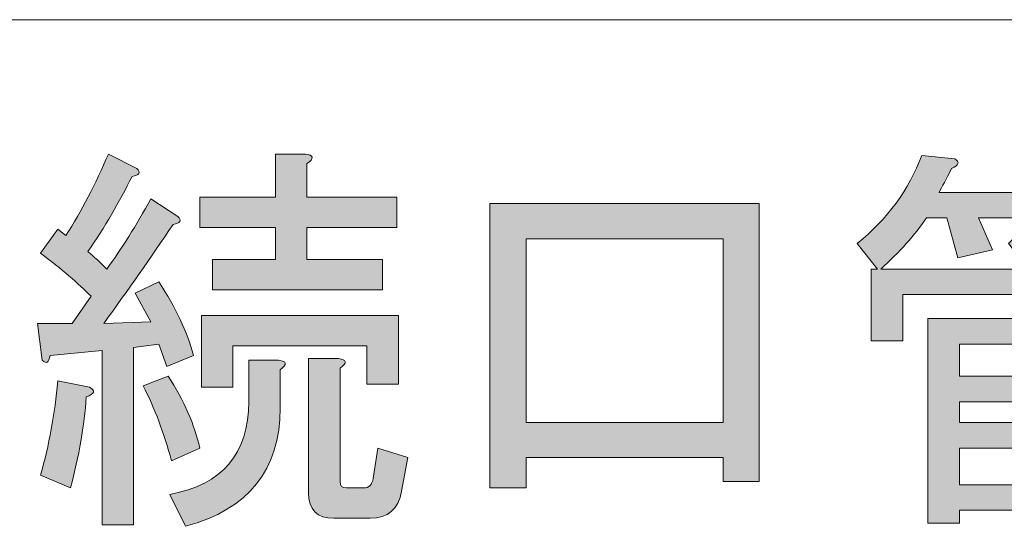
# Model space of a CAD drawing. Units: millimetres. Extents: x -48 to 473, y -84 to 211.
# Drawn here: x 46 to 54, y 6 to 10 of the extents above; entities that cross this region are included whole.
import ezdxf

# ---------------------------------------------------------------- set-up
doc = ezdxf.new("R2010")
doc.units = ezdxf.units.MM
doc.header["$MEASUREMENT"] = 0
doc.layers.add('レイヤー 1', color=7, linetype='Continuous', lineweight=0)

# ---------------------------------------------------------------- blocks, each defined once
blk = doc.blocks.new('Block_186')
at = {"layer": 'レイヤー 1', "true_color": 0x000000, "transparency": 33554687}
h = blk.add_hatch(color=18, dxfattribs=at)
h.dxf.hatch_style = 2
edge = h.paths.add_edge_path()
edge.add_spline(control_points=[(48.3535, 7.4876), (48.3535, 7.4876), (48.3535, 6.5491), (48.3535, 6.5491), (48.3535, 6.514), (48.3709, 6.4964), (48.4057, 6.4964), (48.4057, 6.4964), (48.549, 6.4964), (48.549, 6.4964), (48.5924, 6.4964), (48.6184, 6.5229), (48.6272, 6.5757), (48.6272, 6.5757), (48.6663, 6.8268), (48.6663, 6.8268), (48.6663, 6.8268), (48.9138, 6.7476), (48.9138, 6.7476), (48.9138, 6.7476), (48.8618, 6.4699), (48.8618, 6.4699), (48.8356, 6.3204), (48.7488, 6.2453), (48.6012, 6.2453), (48.6012, 6.2453), (48.3014, 6.2453), (48.3014, 6.2453), (48.1623, 6.2453), (48.0928, 6.3159), (48.0928, 6.4568), (48.0928, 6.4568), (48.0928, 7.5672), (48.0928, 7.5672), (48.0928, 7.5672), (48.3405, 7.5672), (48.3405, 7.5672), (48.41, 7.5582), (48.4143, 7.5317), (48.3535, 7.4876)], knot_values=[0, 0, 0, 0, 1, 1, 1, 2, 2, 2, 3, 3, 3, 4, 4, 4, 5, 5, 5, 6, 6, 6, 7, 7, 7, 8, 8, 8, 9, 9, 9, 10, 10, 10, 11, 11, 11, 12, 12, 12, 13, 13, 13, 13], degree=3, periodic=0)
edge = h.paths.add_edge_path()
edge.add_spline(control_points=[(48.8356, 7.3556), (48.8356, 7.3556), (48.575, 7.3556), (48.575, 7.3556), (48.575, 7.3556), (48.575, 7.6729), (48.575, 7.6729), (48.575, 7.6729), (47.4674, 7.6729), (47.4674, 7.6729), (47.4674, 7.6729), (47.4674, 7.3291), (47.4674, 7.3291), (47.4674, 7.3291), (47.2069, 7.3291), (47.2069, 7.3291), (47.2069, 7.3291), (47.2069, 7.9241), (47.2069, 7.9241), (47.2069, 7.9241), (48.8356, 7.9241), (48.8356, 7.9241), (48.8356, 7.9241), (48.8356, 7.3556), (48.8356, 7.3556)], knot_values=[0, 0, 0, 0, 1, 1, 1, 2, 2, 2, 3, 3, 3, 4, 4, 4, 5, 5, 5, 6, 6, 6, 7, 7, 7, 8, 8, 8, 8], degree=3, periodic=0)
edge = h.paths.add_edge_path()
edge.add_spline(control_points=[(47.8193, 8.3864), (47.8193, 8.3864), (47.8193, 8.651), (47.8193, 8.651), (47.8193, 8.651), (47.1938, 8.651), (47.1938, 8.651), (47.1938, 8.651), (47.1938, 8.9021), (47.1938, 8.9021), (47.1938, 8.9021), (47.8193, 8.9021), (47.8193, 8.9021), (47.8193, 8.9021), (47.8193, 9.2587), (47.8193, 9.2587), (47.8193, 9.2587), (48.0668, 9.2587), (48.0668, 9.2587), (48.1363, 9.2501), (48.1406, 9.2236), (48.0799, 9.1795), (48.0799, 9.1795), (48.0799, 8.9021), (48.0799, 8.9021), (48.0799, 8.9021), (48.8227, 8.9021), (48.8227, 8.9021), (48.8227, 8.9021), (48.8227, 8.651), (48.8227, 8.651), (48.8227, 8.651), (48.0799, 8.651), (48.0799, 8.651), (48.0799, 8.651), (48.0799, 8.3864), (48.0799, 8.3864), (48.0799, 8.3864), (48.7054, 8.3864), (48.7054, 8.3864), (48.7054, 8.3864), (48.7054, 8.1352), (48.7054, 8.1352), (48.7054, 8.1352), (47.2981, 8.1352), (47.2981, 8.1352), (47.2981, 8.1352), (47.2981, 8.3864), (47.2981, 8.3864), (47.2981, 8.3864), (47.8193, 8.3864), (47.8193, 8.3864)], knot_values=[0, 0, 0, 0, 1, 1, 1, 2, 2, 2, 3, 3, 3, 4, 4, 4, 5, 5, 5, 6, 6, 6, 7, 7, 7, 8, 8, 8, 9, 9, 9, 10, 10, 10, 11, 11, 11, 12, 12, 12, 13, 13, 13, 14, 14, 14, 15, 15, 15, 16, 16, 16, 17, 17, 17, 17], degree=3, periodic=0)
edge = h.paths.add_edge_path()
edge.add_spline(control_points=[(47.8584, 7.1572), (47.8584, 6.6463), (47.5978, 6.3204), (47.0765, 6.1791), (47.0765, 6.1791), (46.9463, 6.4437), (46.9463, 6.4437), (47.3806, 6.5229), (47.5978, 6.7782), (47.5978, 7.2102), (47.5978, 7.2102), (47.5978, 7.5537), (47.5978, 7.5537), (47.5978, 7.5537), (47.8453, 7.5537), (47.8453, 7.5537), (47.9147, 7.5448), (47.919, 7.5186), (47.8584, 7.4745), (47.8584, 7.4745), (47.8584, 7.1572), (47.8584, 7.1572)], knot_values=[0, 0, 0, 0, 1, 1, 1, 2, 2, 2, 3, 3, 3, 4, 4, 4, 5, 5, 5, 6, 6, 6, 7, 7, 7, 7], degree=3, periodic=0)
edge = h.paths.add_edge_path()
edge.add_spline(control_points=[(46.9332, 7.4218), (47.0634, 7.2189), (47.1503, 7.0204), (47.1938, 6.8268), (47.1938, 6.8268), (46.9592, 6.721), (46.9592, 6.721), (46.8984, 6.9501), (46.8202, 7.1572), (46.7248, 7.3422), (46.7248, 7.3422), (46.9332, 7.4218), (46.9332, 7.4218)], knot_values=[0, 0, 0, 0, 1, 1, 1, 2, 2, 2, 3, 3, 3, 4, 4, 4, 4], degree=3, periodic=0)
edge = h.paths.add_edge_path()
edge.add_spline(control_points=[(46.1253, 6.4964), (46.1253, 6.4964), (45.8778, 6.6022), (45.8778, 6.6022), (45.9472, 6.8488), (45.9951, 7.1086), (46.0211, 7.3822), (46.0211, 7.3822), (46.2818, 7.3291), (46.2818, 7.3291), (46.3338, 7.3026), (46.3252, 7.2764), (46.2556, 7.2499), (46.2382, 7.0118), (46.1948, 6.7607), (46.1253, 6.4964)], knot_values=[0, 0, 0, 0, 1, 1, 1, 2, 2, 2, 3, 3, 3, 4, 4, 4, 5, 5, 5, 5], degree=3, periodic=0)
edge = h.paths.add_edge_path()
edge.add_spline(control_points=[(46.0211, 8.6375), (46.0211, 8.6375), (46.0862, 8.5848), (46.0862, 8.5848), (46.2166, 8.7874), (46.3338, 9.012), (46.438, 9.2587), (46.438, 9.2587), (46.6726, 9.1398), (46.6726, 9.1398), (46.7072, 9.1047), (46.6941, 9.0826), (46.6335, 9.0737), (46.5293, 8.8622), (46.4075, 8.6551), (46.2687, 8.4525), (46.3209, 8.4084), (46.3729, 8.3602), (46.4251, 8.3072), (46.5465, 8.4746), (46.6681, 8.6685), (46.7899, 8.8887), (46.7899, 8.8887), (47.0114, 8.7433), (47.0114, 8.7433), (47.0461, 8.7082), (47.033, 8.6861), (46.9723, 8.6772), (46.7899, 8.404), (46.5987, 8.1308), (46.3991, 7.8579), (46.3991, 7.8579), (46.7899, 7.871), (46.7899, 7.871), (46.7899, 7.871), (46.6595, 8.1091), (46.6595, 8.1091), (46.6595, 8.1091), (46.855, 8.2014), (46.855, 8.2014), (46.9939, 7.9899), (47.0896, 7.7873), (47.1417, 7.5933), (47.1417, 7.5933), (46.9201, 7.501), (46.9201, 7.501), (46.9201, 7.501), (46.855, 7.686), (46.855, 7.686), (46.855, 7.686), (46.6466, 7.6595), (46.6466, 7.6595), (46.6466, 7.6595), (46.6466, 6.1926), (46.6466, 6.1926), (46.6466, 6.1926), (46.386, 6.1926), (46.386, 6.1926), (46.386, 6.1926), (46.386, 7.633), (46.386, 7.633), (46.386, 7.633), (45.956, 7.5933), (45.956, 7.5933), (45.9472, 7.5317), (45.9254, 7.5186), (45.8907, 7.5537), (45.8907, 7.5537), (45.8516, 7.8579), (45.8516, 7.8579), (45.8516, 7.8579), (46.1384, 7.8579), (46.1384, 7.8579), (46.1384, 7.8579), (46.2947, 8.0825), (46.2947, 8.0825), (46.1905, 8.1883), (46.0515, 8.3072), (45.8778, 8.4395), (45.8778, 8.4395), (46.0211, 8.6375), (46.0211, 8.6375)], knot_values=[0, 0, 0, 0, 1, 1, 1, 2, 2, 2, 3, 3, 3, 4, 4, 4, 5, 5, 5, 6, 6, 6, 7, 7, 7, 8, 8, 8, 9, 9, 9, 10, 10, 10, 11, 11, 11, 12, 12, 12, 13, 13, 13, 14, 14, 14, 15, 15, 15, 16, 16, 16, 17, 17, 17, 18, 18, 18, 19, 19, 19, 20, 20, 20, 21, 21, 21, 22, 22, 22, 23, 23, 23, 24, 24, 24, 25, 25, 25, 26, 26, 26, 27, 27, 27, 27], degree=3, periodic=0)
h = blk.add_hatch(color=18, dxfattribs=at)
h.dxf.hatch_style = 2
edge = h.paths.add_edge_path()
edge.add_spline(control_points=[(54.7906, 6.8268), (54.7906, 6.8268), (53.4746, 6.8268), (53.4746, 6.8268), (53.4746, 6.8268), (53.4746, 6.5229), (53.4746, 6.5229), (53.4746, 6.5229), (54.7906, 6.5229), (54.7906, 6.5229), (54.7906, 6.5229), (54.7906, 6.8268), (54.7906, 6.8268)], knot_values=[0, 0, 0, 0, 1, 1, 1, 2, 2, 2, 3, 3, 3, 4, 4, 4, 4], degree=3, periodic=0)
edge = h.paths.add_edge_path()
edge.add_spline(control_points=[(54.6602, 7.686), (54.6602, 7.686), (53.4746, 7.686), (53.4746, 7.686), (53.4746, 7.686), (53.4746, 7.4218), (53.4746, 7.4218), (53.4746, 7.4218), (54.6602, 7.4218), (54.6602, 7.4218), (54.6602, 7.4218), (54.6602, 7.686), (54.6602, 7.686)], knot_values=[0, 0, 0, 0, 1, 1, 1, 2, 2, 2, 3, 3, 3, 4, 4, 4, 4], degree=3, periodic=0)
edge = h.paths.add_edge_path()
edge.add_spline(control_points=[(54.9209, 7.8975), (54.9209, 7.8975), (54.9209, 7.2102), (54.9209, 7.2102), (54.9209, 7.2102), (53.4746, 7.2102), (53.4746, 7.2102), (53.4746, 7.2102), (53.4746, 7.0383), (53.4746, 7.0383), (53.4746, 7.0383), (55.0512, 7.0383), (55.0512, 7.0383), (55.0512, 7.0383), (55.0512, 6.2322), (55.0512, 6.2322), (55.0512, 6.2322), (54.7906, 6.2322), (54.7906, 6.2322), (54.7906, 6.2322), (54.7906, 6.3114), (54.7906, 6.3114), (54.7906, 6.3114), (53.4746, 6.3114), (53.4746, 6.3114), (53.4746, 6.3114), (53.4746, 6.2057), (53.4746, 6.2057), (53.4746, 6.2057), (53.214, 6.2057), (53.214, 6.2057), (53.214, 6.2057), (53.214, 7.8975), (53.214, 7.8975), (53.214, 7.8975), (54.9209, 7.8975), (54.9209, 7.8975)], knot_values=[0, 0, 0, 0, 1, 1, 1, 2, 2, 2, 3, 3, 3, 4, 4, 4, 5, 5, 5, 6, 6, 6, 7, 7, 7, 8, 8, 8, 9, 9, 9, 10, 10, 10, 11, 11, 11, 12, 12, 12, 12], degree=3, periodic=0)
edge = h.paths.add_edge_path()
edge.add_spline(control_points=[(55.4812, 8.9417), (55.4812, 8.9417), (55.4812, 8.7302), (55.4812, 8.7302), (55.4812, 8.7302), (54.8557, 8.7302), (54.8557, 8.7302), (54.8557, 8.7302), (54.986, 8.466), (54.986, 8.466), (54.986, 8.466), (54.6993, 8.4129), (54.6993, 8.4129), (54.6993, 8.4129), (54.582, 8.7302), (54.582, 8.7302), (54.582, 8.7302), (54.3736, 8.7302), (54.3736, 8.7302), (54.3214, 8.642), (54.2606, 8.5583), (54.1912, 8.4791), (54.1912, 8.4791), (54.1912, 8.3072), (54.1912, 8.3072), (54.1912, 8.3072), (55.4161, 8.3072), (55.4161, 8.3072), (55.4161, 8.3072), (55.4161, 7.7125), (55.4161, 7.7125), (55.4161, 7.7125), (55.1555, 7.7125), (55.1555, 7.7125), (55.1555, 7.7125), (55.1555, 8.0956), (55.1555, 8.0956), (55.1555, 8.0956), (53.0054, 8.0956), (53.0054, 8.0956), (53.0054, 8.0956), (53.0054, 7.7125), (53.0054, 7.7125), (53.0054, 7.7125), (52.7448, 7.7125), (52.7448, 7.7125), (52.7448, 7.7125), (52.7448, 8.3072), (52.7448, 8.3072), (52.7448, 8.3072), (52.7969, 8.3072), (52.7969, 8.3072), (52.7969, 8.3072), (52.6276, 8.5187), (52.6276, 8.5187), (52.8795, 8.7213), (53.0576, 8.9634), (53.1618, 9.2456), (53.1618, 9.2456), (53.4355, 9.2191), (53.4355, 9.2191), (53.4787, 9.1929), (53.4701, 9.1664), (53.4093, 9.1398), (53.3657, 9.0516), (53.3311, 8.9855), (53.3051, 8.9417), (53.3051, 8.9417), (54.0348, 8.9417), (54.0348, 8.9417), (54.0348, 8.9417), (54.0348, 8.7302), (54.0348, 8.7302), (54.0348, 8.7302), (53.6308, 8.7302), (53.6308, 8.7302), (53.6308, 8.7302), (53.7481, 8.466), (53.7481, 8.466), (53.7481, 8.466), (53.4615, 8.3998), (53.4615, 8.3998), (53.4615, 8.3998), (53.3702, 8.7302), (53.3702, 8.7302), (53.3702, 8.7302), (53.2009, 8.7302), (53.2009, 8.7302), (53.1051, 8.589), (52.9794, 8.4481), (52.823, 8.3072), (52.823, 8.3072), (53.9306, 8.3072), (53.9306, 8.3072), (53.9306, 8.3072), (53.9306, 8.4525), (53.9306, 8.4525), (53.9306, 8.4525), (53.8785, 8.5187), (53.8785, 8.5187), (54.1042, 8.7388), (54.2475, 8.9814), (54.3085, 9.2456), (54.3085, 9.2456), (54.582, 9.2191), (54.582, 9.2191), (54.6166, 9.1929), (54.6082, 9.1664), (54.556, 9.1398), (54.5212, 9.0516), (54.4909, 8.9855), (54.4649, 8.9417), (54.4649, 8.9417), (55.4812, 8.9417), (55.4812, 8.9417)], knot_values=[0, 0, 0, 0, 1, 1, 1, 2, 2, 2, 3, 3, 3, 4, 4, 4, 5, 5, 5, 6, 6, 6, 7, 7, 7, 8, 8, 8, 9, 9, 9, 10, 10, 10, 11, 11, 11, 12, 12, 12, 13, 13, 13, 14, 14, 14, 15, 15, 15, 16, 16, 16, 17, 17, 17, 18, 18, 18, 19, 19, 19, 20, 20, 20, 21, 21, 21, 22, 22, 22, 23, 23, 23, 24, 24, 24, 25, 25, 25, 26, 26, 26, 27, 27, 27, 28, 28, 28, 29, 29, 29, 30, 30, 30, 31, 31, 31, 32, 32, 32, 33, 33, 33, 34, 34, 34, 35, 35, 35, 36, 36, 36, 37, 37, 37, 38, 38, 38, 38], degree=3, periodic=0)
h = blk.add_hatch(color=18, dxfattribs=at)
h.dxf.hatch_style = 2
edge = h.paths.add_edge_path()
edge.add_spline(control_points=[(49.891, 8.5583), (49.891, 8.5583), (49.891, 7.0383), (49.891, 7.0383), (49.891, 7.0383), (51.5199, 7.0383), (51.5199, 7.0383), (51.5199, 7.0383), (51.5199, 8.5583), (51.5199, 8.5583), (51.5199, 8.5583), (49.891, 8.5583), (49.891, 8.5583)], knot_values=[0, 0, 0, 0, 1, 1, 1, 2, 2, 2, 3, 3, 3, 4, 4, 4, 4], degree=3, periodic=0)
edge = h.paths.add_edge_path()
edge.add_spline(control_points=[(51.5199, 6.7476), (51.5199, 6.7476), (49.891, 6.7476), (49.891, 6.7476), (49.891, 6.7476), (49.891, 6.4964), (49.891, 6.4964), (49.891, 6.4964), (49.5913, 6.4964), (49.5913, 6.4964), (49.5913, 6.4964), (49.5913, 8.8491), (49.5913, 8.8491), (49.5913, 8.8491), (51.8196, 8.8491), (51.8196, 8.8491), (51.8196, 8.8491), (51.8196, 6.5491), (51.8196, 6.5491), (51.8196, 6.5491), (51.5199, 6.5491), (51.5199, 6.5491), (51.5199, 6.5491), (51.5199, 6.7476), (51.5199, 6.7476)], knot_values=[0, 0, 0, 0, 1, 1, 1, 2, 2, 2, 3, 3, 3, 4, 4, 4, 5, 5, 5, 6, 6, 6, 7, 7, 7, 8, 8, 8, 8], degree=3, periodic=0)
at = {"layer": 'レイヤー 1'}
for points, knots in [([(46.0211, 8.6375), (46.0211, 8.6375), (46.0862, 8.5848), (46.0862, 8.5848), (46.2166, 8.7874), (46.3338, 9.012), (46.438, 9.2587), (46.438, 9.2587), (46.6726, 9.1398), (46.6726, 9.1398), (46.7072, 9.1047), (46.6941, 9.0826), (46.6335, 9.0737), (46.5293, 8.8622), (46.4075, 8.6551), (46.2687, 8.4525), (46.3209, 8.4084), (46.3729, 8.3602), (46.4251, 8.3072), (46.5465, 8.4746), (46.6681, 8.6685), (46.7899, 8.8887), (46.7899, 8.8887), (47.0114, 8.7433), (47.0114, 8.7433), (47.0461, 8.7082), (47.033, 8.6861), (46.9723, 8.6772), (46.7899, 8.404), (46.5987, 8.1308), (46.3991, 7.8579), (46.3991, 7.8579), (46.7899, 7.871), (46.7899, 7.871), (46.7899, 7.871), (46.6595, 8.1091), (46.6595, 8.1091), (46.6595, 8.1091), (46.855, 8.2014), (46.855, 8.2014), (46.9939, 7.9899), (47.0896, 7.7873), (47.1417, 7.5933), (47.1417, 7.5933), (46.9201, 7.501), (46.9201, 7.501), (46.9201, 7.501), (46.855, 7.686), (46.855, 7.686), (46.855, 7.686), (46.6466, 7.6595), (46.6466, 7.6595), (46.6466, 7.6595), (46.6466, 6.1926), (46.6466, 6.1926), (46.6466, 6.1926), (46.386, 6.1926), (46.386, 6.1926), (46.386, 6.1926), (46.386, 7.633), (46.386, 7.633), (46.386, 7.633), (45.956, 7.5933), (45.956, 7.5933), (45.9472, 7.5317), (45.9254, 7.5186), (45.8907, 7.5537), (45.8907, 7.5537), (45.8516, 7.8579), (45.8516, 7.8579), (45.8516, 7.8579), (46.1384, 7.8579), (46.1384, 7.8579), (46.1384, 7.8579), (46.2947, 8.0825), (46.2947, 8.0825), (46.1905, 8.1883), (46.0515, 8.3072), (45.8778, 8.4395), (45.8778, 8.4395), (46.0211, 8.6375), (46.0211, 8.6375)], [0, 0, 0, 0, 1, 1, 1, 2, 2, 2, 3, 3, 3, 4, 4, 4, 5, 5, 5, 6, 6, 6, 7, 7, 7, 8, 8, 8, 9, 9, 9, 10, 10, 10, 11, 11, 11, 12, 12, 12, 13, 13, 13, 14, 14, 14, 15, 15, 15, 16, 16, 16, 17, 17, 17, 18, 18, 18, 19, 19, 19, 20, 20, 20, 21, 21, 21, 22, 22, 22, 23, 23, 23, 24, 24, 24, 25, 25, 25, 26, 26, 26, 27, 27, 27, 27]), ([(47.8193, 8.3864), (47.8193, 8.3864), (47.8193, 8.651), (47.8193, 8.651), (47.8193, 8.651), (47.1938, 8.651), (47.1938, 8.651), (47.1938, 8.651), (47.1938, 8.9021), (47.1938, 8.9021), (47.1938, 8.9021), (47.8193, 8.9021), (47.8193, 8.9021), (47.8193, 8.9021), (47.8193, 9.2587), (47.8193, 9.2587), (47.8193, 9.2587), (48.0668, 9.2587), (48.0668, 9.2587), (48.1363, 9.2501), (48.1406, 9.2236), (48.0799, 9.1795), (48.0799, 9.1795), (48.0799, 8.9021), (48.0799, 8.9021), (48.0799, 8.9021), (48.8227, 8.9021), (48.8227, 8.9021), (48.8227, 8.9021), (48.8227, 8.651), (48.8227, 8.651), (48.8227, 8.651), (48.0799, 8.651), (48.0799, 8.651), (48.0799, 8.651), (48.0799, 8.3864), (48.0799, 8.3864), (48.0799, 8.3864), (48.7054, 8.3864), (48.7054, 8.3864), (48.7054, 8.3864), (48.7054, 8.1352), (48.7054, 8.1352), (48.7054, 8.1352), (47.2981, 8.1352), (47.2981, 8.1352), (47.2981, 8.1352), (47.2981, 8.3864), (47.2981, 8.3864), (47.2981, 8.3864), (47.8193, 8.3864), (47.8193, 8.3864)], [0, 0, 0, 0, 1, 1, 1, 2, 2, 2, 3, 3, 3, 4, 4, 4, 5, 5, 5, 6, 6, 6, 7, 7, 7, 8, 8, 8, 9, 9, 9, 10, 10, 10, 11, 11, 11, 12, 12, 12, 13, 13, 13, 14, 14, 14, 15, 15, 15, 16, 16, 16, 17, 17, 17, 17]), ([(55.4812, 8.9417), (55.4812, 8.9417), (55.4812, 8.7302), (55.4812, 8.7302), (55.4812, 8.7302), (54.8557, 8.7302), (54.8557, 8.7302), (54.8557, 8.7302), (54.986, 8.466), (54.986, 8.466), (54.986, 8.466), (54.6993, 8.4129), (54.6993, 8.4129), (54.6993, 8.4129), (54.582, 8.7302), (54.582, 8.7302), (54.582, 8.7302), (54.3736, 8.7302), (54.3736, 8.7302), (54.3214, 8.642), (54.2606, 8.5583), (54.1912, 8.4791), (54.1912, 8.4791), (54.1912, 8.3072), (54.1912, 8.3072), (54.1912, 8.3072), (55.4161, 8.3072), (55.4161, 8.3072), (55.4161, 8.3072), (55.4161, 7.7125), (55.4161, 7.7125), (55.4161, 7.7125), (55.1555, 7.7125), (55.1555, 7.7125), (55.1555, 7.7125), (55.1555, 8.0956), (55.1555, 8.0956), (55.1555, 8.0956), (53.0054, 8.0956), (53.0054, 8.0956), (53.0054, 8.0956), (53.0054, 7.7125), (53.0054, 7.7125), (53.0054, 7.7125), (52.7448, 7.7125), (52.7448, 7.7125), (52.7448, 7.7125), (52.7448, 8.3072), (52.7448, 8.3072), (52.7448, 8.3072), (52.7969, 8.3072), (52.7969, 8.3072), (52.7969, 8.3072), (52.6276, 8.5187), (52.6276, 8.5187), (52.8795, 8.7213), (53.0576, 8.9634), (53.1618, 9.2456), (53.1618, 9.2456), (53.4355, 9.2191), (53.4355, 9.2191), (53.4787, 9.1929), (53.4701, 9.1664), (53.4093, 9.1398), (53.3657, 9.0516), (53.3311, 8.9855), (53.3051, 8.9417), (53.3051, 8.9417), (54.0348, 8.9417), (54.0348, 8.9417), (54.0348, 8.9417), (54.0348, 8.7302), (54.0348, 8.7302), (54.0348, 8.7302), (53.6308, 8.7302), (53.6308, 8.7302), (53.6308, 8.7302), (53.7481, 8.466), (53.7481, 8.466), (53.7481, 8.466), (53.4615, 8.3998), (53.4615, 8.3998), (53.4615, 8.3998), (53.3702, 8.7302), (53.3702, 8.7302), (53.3702, 8.7302), (53.2009, 8.7302), (53.2009, 8.7302), (53.1051, 8.589), (52.9794, 8.4481), (52.823, 8.3072), (52.823, 8.3072), (53.9306, 8.3072), (53.9306, 8.3072), (53.9306, 8.3072), (53.9306, 8.4525), (53.9306, 8.4525), (53.9306, 8.4525), (53.8785, 8.5187), (53.8785, 8.5187), (54.1042, 8.7388), (54.2475, 8.9814), (54.3085, 9.2456), (54.3085, 9.2456), (54.582, 9.2191), (54.582, 9.2191), (54.6166, 9.1929), (54.6082, 9.1664), (54.556, 9.1398), (54.5212, 9.0516), (54.4909, 8.9855), (54.4649, 8.9417), (54.4649, 8.9417), (55.4812, 8.9417), (55.4812, 8.9417)], [0, 0, 0, 0, 1, 1, 1, 2, 2, 2, 3, 3, 3, 4, 4, 4, 5, 5, 5, 6, 6, 6, 7, 7, 7, 8, 8, 8, 9, 9, 9, 10, 10, 10, 11, 11, 11, 12, 12, 12, 13, 13, 13, 14, 14, 14, 15, 15, 15, 16, 16, 16, 17, 17, 17, 18, 18, 18, 19, 19, 19, 20, 20, 20, 21, 21, 21, 22, 22, 22, 23, 23, 23, 24, 24, 24, 25, 25, 25, 26, 26, 26, 27, 27, 27, 28, 28, 28, 29, 29, 29, 30, 30, 30, 31, 31, 31, 32, 32, 32, 33, 33, 33, 34, 34, 34, 35, 35, 35, 36, 36, 36, 37, 37, 37, 38, 38, 38, 38]), ([(51.5199, 6.7476), (51.5199, 6.7476), (49.891, 6.7476), (49.891, 6.7476), (49.891, 6.7476), (49.891, 6.4964), (49.891, 6.4964), (49.891, 6.4964), (49.5913, 6.4964), (49.5913, 6.4964), (49.5913, 6.4964), (49.5913, 8.8491), (49.5913, 8.8491), (49.5913, 8.8491), (51.8196, 8.8491), (51.8196, 8.8491), (51.8196, 8.8491), (51.8196, 6.5491), (51.8196, 6.5491), (51.8196, 6.5491), (51.5199, 6.5491), (51.5199, 6.5491), (51.5199, 6.5491), (51.5199, 6.7476), (51.5199, 6.7476)], [0, 0, 0, 0, 1, 1, 1, 2, 2, 2, 3, 3, 3, 4, 4, 4, 5, 5, 5, 6, 6, 6, 7, 7, 7, 8, 8, 8, 8]), ([(49.891, 8.5583), (49.891, 8.5583), (49.891, 7.0383), (49.891, 7.0383), (49.891, 7.0383), (51.5199, 7.0383), (51.5199, 7.0383), (51.5199, 7.0383), (51.5199, 8.5583), (51.5199, 8.5583), (51.5199, 8.5583), (49.891, 8.5583), (49.891, 8.5583)], [0, 0, 0, 0, 1, 1, 1, 2, 2, 2, 3, 3, 3, 4, 4, 4, 4]), ([(48.8356, 7.3556), (48.8356, 7.3556), (48.575, 7.3556), (48.575, 7.3556), (48.575, 7.3556), (48.575, 7.6729), (48.575, 7.6729), (48.575, 7.6729), (47.4674, 7.6729), (47.4674, 7.6729), (47.4674, 7.6729), (47.4674, 7.3291), (47.4674, 7.3291), (47.4674, 7.3291), (47.2069, 7.3291), (47.2069, 7.3291), (47.2069, 7.3291), (47.2069, 7.9241), (47.2069, 7.9241), (47.2069, 7.9241), (48.8356, 7.9241), (48.8356, 7.9241), (48.8356, 7.9241), (48.8356, 7.3556), (48.8356, 7.3556)], [0, 0, 0, 0, 1, 1, 1, 2, 2, 2, 3, 3, 3, 4, 4, 4, 5, 5, 5, 6, 6, 6, 7, 7, 7, 8, 8, 8, 8]), ([(54.9209, 7.8975), (54.9209, 7.8975), (54.9209, 7.2102), (54.9209, 7.2102), (54.9209, 7.2102), (53.4746, 7.2102), (53.4746, 7.2102), (53.4746, 7.2102), (53.4746, 7.0383), (53.4746, 7.0383), (53.4746, 7.0383), (55.0512, 7.0383), (55.0512, 7.0383), (55.0512, 7.0383), (55.0512, 6.2322), (55.0512, 6.2322), (55.0512, 6.2322), (54.7906, 6.2322), (54.7906, 6.2322), (54.7906, 6.2322), (54.7906, 6.3114), (54.7906, 6.3114), (54.7906, 6.3114), (53.4746, 6.3114), (53.4746, 6.3114), (53.4746, 6.3114), (53.4746, 6.2057), (53.4746, 6.2057), (53.4746, 6.2057), (53.214, 6.2057), (53.214, 6.2057), (53.214, 6.2057), (53.214, 7.8975), (53.214, 7.8975), (53.214, 7.8975), (54.9209, 7.8975), (54.9209, 7.8975)], [0, 0, 0, 0, 1, 1, 1, 2, 2, 2, 3, 3, 3, 4, 4, 4, 5, 5, 5, 6, 6, 6, 7, 7, 7, 8, 8, 8, 9, 9, 9, 10, 10, 10, 11, 11, 11, 12, 12, 12, 12]), ([(54.6602, 7.686), (54.6602, 7.686), (53.4746, 7.686), (53.4746, 7.686), (53.4746, 7.686), (53.4746, 7.4218), (53.4746, 7.4218), (53.4746, 7.4218), (54.6602, 7.4218), (54.6602, 7.4218), (54.6602, 7.4218), (54.6602, 7.686), (54.6602, 7.686)], [0, 0, 0, 0, 1, 1, 1, 2, 2, 2, 3, 3, 3, 4, 4, 4, 4]), ([(47.8584, 7.1572), (47.8584, 6.6463), (47.5978, 6.3204), (47.0765, 6.1791), (47.0765, 6.1791), (46.9463, 6.4437), (46.9463, 6.4437), (47.3806, 6.5229), (47.5978, 6.7782), (47.5978, 7.2102), (47.5978, 7.2102), (47.5978, 7.5537), (47.5978, 7.5537), (47.5978, 7.5537), (47.8453, 7.5537), (47.8453, 7.5537), (47.9147, 7.5448), (47.919, 7.5186), (47.8584, 7.4745), (47.8584, 7.4745), (47.8584, 7.1572), (47.8584, 7.1572)], [0, 0, 0, 0, 1, 1, 1, 2, 2, 2, 3, 3, 3, 4, 4, 4, 5, 5, 5, 6, 6, 6, 7, 7, 7, 7]), ([(48.3535, 7.4876), (48.3535, 7.4876), (48.3535, 6.5491), (48.3535, 6.5491), (48.3535, 6.514), (48.3709, 6.4964), (48.4057, 6.4964), (48.4057, 6.4964), (48.549, 6.4964), (48.549, 6.4964), (48.5924, 6.4964), (48.6184, 6.5229), (48.6272, 6.5757), (48.6272, 6.5757), (48.6663, 6.8268), (48.6663, 6.8268), (48.6663, 6.8268), (48.9138, 6.7476), (48.9138, 6.7476), (48.9138, 6.7476), (48.8618, 6.4699), (48.8618, 6.4699), (48.8356, 6.3204), (48.7488, 6.2453), (48.6012, 6.2453), (48.6012, 6.2453), (48.3014, 6.2453), (48.3014, 6.2453), (48.1623, 6.2453), (48.0928, 6.3159), (48.0928, 6.4568), (48.0928, 6.4568), (48.0928, 7.5672), (48.0928, 7.5672), (48.0928, 7.5672), (48.3405, 7.5672), (48.3405, 7.5672), (48.41, 7.5582), (48.4143, 7.5317), (48.3535, 7.4876)], [0, 0, 0, 0, 1, 1, 1, 2, 2, 2, 3, 3, 3, 4, 4, 4, 5, 5, 5, 6, 6, 6, 7, 7, 7, 8, 8, 8, 9, 9, 9, 10, 10, 10, 11, 11, 11, 12, 12, 12, 13, 13, 13, 13]), ([(46.9332, 7.4218), (47.0634, 7.2189), (47.1503, 7.0204), (47.1938, 6.8268), (47.1938, 6.8268), (46.9592, 6.721), (46.9592, 6.721), (46.8984, 6.9501), (46.8202, 7.1572), (46.7248, 7.3422), (46.7248, 7.3422), (46.9332, 7.4218), (46.9332, 7.4218)], [0, 0, 0, 0, 1, 1, 1, 2, 2, 2, 3, 3, 3, 4, 4, 4, 4]), ([(46.1253, 6.4964), (46.1253, 6.4964), (45.8778, 6.6022), (45.8778, 6.6022), (45.9472, 6.8488), (45.9951, 7.1086), (46.0211, 7.3822), (46.0211, 7.3822), (46.2818, 7.3291), (46.2818, 7.3291), (46.3338, 7.3026), (46.3252, 7.2764), (46.2556, 7.2499), (46.2382, 7.0118), (46.1948, 6.7607), (46.1253, 6.4964)], [0, 0, 0, 0, 1, 1, 1, 2, 2, 2, 3, 3, 3, 4, 4, 4, 5, 5, 5, 5]), ([(54.7906, 6.8268), (54.7906, 6.8268), (53.4746, 6.8268), (53.4746, 6.8268), (53.4746, 6.8268), (53.4746, 6.5229), (53.4746, 6.5229), (53.4746, 6.5229), (54.7906, 6.5229), (54.7906, 6.5229), (54.7906, 6.5229), (54.7906, 6.8268), (54.7906, 6.8268)], [0, 0, 0, 0, 1, 1, 1, 2, 2, 2, 3, 3, 3, 4, 4, 4, 4])]:
    blk.add_open_spline(points, degree=3, knots=knots, dxfattribs=at)
blk = doc.blocks.new('Block_185')
at = {"layer": 'レイヤー 1'}
blk.add_blockref('Block_186', (0, 0), dxfattribs=at)

msp = doc.modelspace()

# ---------------------------------------------------------------- linework, layer by layer
at = {"layer": 'レイヤー 1', "color": 18, "lineweight": 15, "true_color": 0x000000}
msp.add_line((39.6602, 10.3705), (112.6491, 10.3705), dxfattribs=at)

# ---------------------------------------------------------------- block references
at = {"layer": 'レイヤー 1'}
msp.add_blockref('Block_185', (0, 0), dxfattribs=at)

doc.saveas('drawing.dxf')
